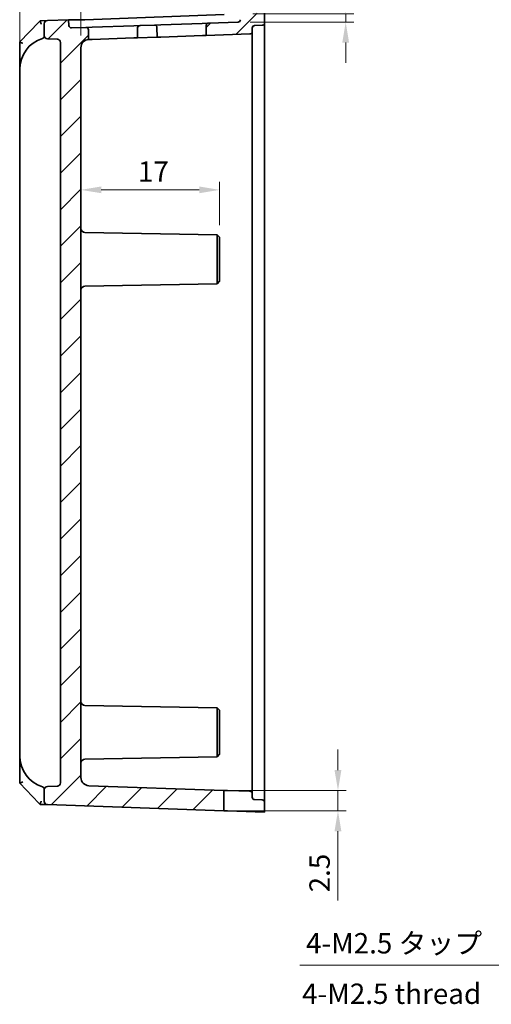
# Model space of a CAD drawing. Units: millimetres. Extents: x 14 to 2205, y 8 to 430.
# Drawn here: x 1254 to 1312, y 74 to 195 of the extents above; entities that cross this region are included whole.
import ezdxf

# ---------------------------------------------------------------- set-up
doc = ezdxf.new("R2010")
doc.units = ezdxf.units.MM
doc.layers.get('Defpoints').update_dxf_attribs({"lineweight": 25})
for name, color, linetype, lineweight in [('Dimension (ISO)', 7, 'Continuous', 18), ('Dimension (ISO) @ 1', 7, 'Continuous', 18), ('Hatch (ISO)', 1, 'Continuous', 18), ('Symbol (ISO)', 7, 'Continuous', 18), ('Visible (ISO)', 7, 'Continuous', 35)]:
    doc.layers.add(name, color=color, linetype=linetype, lineweight=lineweight)
doc.styles.add('Note Text (TK)', font='txt')
doc.dimstyles.new('Default - Method 1b (TK)', dxfattribs={"dimtxt": 2.5, "dimasz": 2.5, "dimexe": 1, "dimexo": 1.5, "dimgap": 1, "dimtad": 1, "dimtoh": 1, "dimrnd": 1e-08, "dimdsep": 46, "dimtxsty": 'Note Text (TK)', "dimcen": 0.09, "dimdle": 5, "dimclrd": 100, "dimclre": 100, "dimclrt": 7, "dimadec": 1, "dimazin": 1, "dimtfac": 1, "dimtmove": 0, "dimatfit": 3, "dimfxl": 1, "dimtolj": 1, "dimlwd": -1, "dimlwe": -1, "dimarcsym": 0})

# ---------------------------------------------------------------- blocks, each defined once
blk = doc.blocks.new('*D118')
at = {"layer": 'Defpoints', "color": 0}
for p in [(1261.31, 201.65), (1261.31, 191.38), (1253.81, 188.71)]:
    blk.add_point(p, dxfattribs=at)
at = {"layer": 'Dimension (ISO)', "color": 100}
for p, q in [((1253.81, 190.21), (1253.81, 202.65)), ((1256.31, 201.65), (1258.81, 201.65)), ((1261.31, 192.88), (1261.31, 202.65))]:
    blk.add_line(p, q, dxfattribs=at)
for points in [[(1256.31, 202.06), (1256.31, 201.23), (1253.81, 201.65)], [(1258.81, 202.06), (1258.81, 201.23), (1261.31, 201.65)]]:
    blk.add_solid(points, dxfattribs=at)
at = {"layer": 'Dimension (ISO)', "color": 7, "insert": (1255.59, 203.9), "char_height": 2.5, "attachment_point": 4, "style": 'Note Text (TK)'}
blk.add_mtext('\\A1;7.5', dxfattribs=at)
blk = doc.blocks.new('*D119')
at = {"layer": 'Defpoints', "color": 0}
for p in [(1280.56, 194.51), (1280.87, 195.52), (1293.76, 194.51)]:
    blk.add_point(p, dxfattribs=at)
at = {"layer": 'Dimension (ISO)', "color": 100}
for p, q in [((1293.76, 198.02), (1293.76, 203.28)), ((1282.06, 194.51), (1294.76, 194.51)), ((1282.37, 195.52), (1294.76, 195.52)), ((1293.76, 194.51), (1293.76, 195.52)), ((1293.76, 192.01), (1293.76, 189.51))]:
    blk.add_line(p, q, dxfattribs=at)
for points in [[(1293.34, 198.02), (1294.17, 198.02), (1293.76, 195.52)], [(1293.34, 192.01), (1294.17, 192.01), (1293.76, 194.51)]]:
    blk.add_solid(points, dxfattribs=at)
at = {"layer": 'Dimension (ISO)', "color": 7, "insert": (1291.51, 201.52), "char_height": 2.5, "attachment_point": 4, "rotation": 90, "style": 'Note Text (TK)'}
blk.add_mtext('\\A1;1', dxfattribs=at)
blk = doc.blocks.new('*D120')
at = {"layer": 'Defpoints', "color": 0}
for p in [(1261.31, 173.94), (1278.31, 173.94), (1278.31, 168.13)]:
    blk.add_point(p, dxfattribs=at)
at = {"layer": 'Dimension (ISO)', "color": 100}
for p, q in [((1263.81, 173.94), (1275.81, 173.94)), ((1278.31, 169.63), (1278.31, 174.94))]:
    blk.add_line(p, q, dxfattribs=at)
for points in [[(1263.81, 174.36), (1263.81, 173.53), (1261.31, 173.94)], [(1275.81, 174.36), (1275.81, 173.53), (1278.31, 173.94)]]:
    blk.add_solid(points, dxfattribs=at)
at = {"layer": 'Dimension (ISO)', "color": 7, "insert": (1268.3, 176.19), "char_height": 2.5, "attachment_point": 4, "style": 'Note Text (TK)'}
blk.add_mtext('\\A1;17', dxfattribs=at)
blk = doc.blocks.new('*D124')
at = {"layer": 'Defpoints', "color": 0}
for p in [(1322.96, 108.38), (1322.34, 106.47)]:
    blk.add_point(p, dxfattribs=at)
at = {"layer": 'Dimension (ISO)', "color": 100}
for p, q in [((1322.65, 107.34), (1322.65, 107.52)), ((1322.56, 107.43), (1322.74, 107.43)), ((1313.43, 78.88), (1321.57, 104.09)), ((1288.13, 78.88), (1313.43, 78.88))]:
    blk.add_line(p, q, dxfattribs=at)
blk.add_solid([(1321.18, 104.22), (1321.97, 103.96), (1322.34, 106.47)], dxfattribs=at)
at = {"layer": 'Dimension (ISO)', "color": 7, "insert": (1288.13, 81.56), "char_height": 2.5, "attachment_point": 4, "style": 'Note Text (TK)'}
blk.add_mtext('\\A1; \\fＭＳ Ｐゴシック|b0|i0;4-M2.5 タップ', dxfattribs=at)
blk = doc.blocks.new('*D125')
at = {"layer": 'Defpoints', "color": 0}
for p in [(1278.81, 100.3), (1292.81, 100.3), (1278.81, 97.8)]:
    blk.add_point(p, dxfattribs=at)
at = {"layer": 'Dimension (ISO)', "color": 100}
for p, q in [((1292.81, 102.8), (1292.81, 105.3)), ((1280.31, 100.3), (1293.81, 100.3)), ((1292.81, 100.3), (1292.81, 97.8)), ((1280.31, 97.8), (1293.81, 97.8)), ((1292.81, 95.3), (1292.81, 86.8))]:
    blk.add_line(p, q, dxfattribs=at)
for points in [[(1292.39, 102.8), (1293.23, 102.8), (1292.81, 100.3)], [(1292.39, 95.3), (1293.23, 95.3), (1292.81, 97.8)]]:
    blk.add_solid(points, dxfattribs=at)
at = {"layer": 'Dimension (ISO)', "color": 7, "insert": (1290.56, 87.8), "char_height": 2.5, "attachment_point": 4, "rotation": 90, "style": 'Note Text (TK)'}
blk.add_mtext('\\A1;2.5', dxfattribs=at)

msp = doc.modelspace()

# ---------------------------------------------------------------- hatches: boundary and pattern name
at = {"layer": 'Hatch (ISO)'}
h = msp.add_hatch(dxfattribs=at)
h.set_pattern_fill('ANSI31', color=256, scale=25.4, style=0)
h.set_pattern_definition([(45, (997.5, -7e-15), (-2.245064, 2.245064), [])])
edge = h.paths.add_edge_path()
edge.add_line((1270.3183, 194.1559), (1268.5555, 194.0944))
edge.add_ellipse((1268.566, 193.7946), major_axis=(-0.2998, -0.0105), ratio=1, start_angle=270, end_angle=357)
edge.add_line((1268.266, 193.7998), (1268.2448, 192.5841))
edge.add_line((1268.2448, 192.5841), (1270.6496, 192.6681))
edge.add_line((1270.6496, 192.6681), (1270.6288, 193.8614))
edge.add_ellipse((1270.3288, 193.8561), major_axis=(-0.0052, 0.3), ratio=1, start_angle=270, end_angle=361)
edge = h.paths.add_edge_path()
edge.add_ellipse((1282.0112, 193.3651), major_axis=(0.2998, 0.0105), ratio=1, start_angle=270, end_angle=358)
edge.add_line((1282.3112, 193.3651), (1282.3112, 193.7856))
edge.add_ellipse((1282.6112, 193.7856), major_axis=(0, 0.3), ratio=1, start_angle=2, end_angle=90, ccw=False)
edge.add_line((1282.6007, 194.0855), (1283.5217, 194.1176))
edge.add_ellipse((1283.5112, 194.4174), major_axis=(0.2998, 0.0105), ratio=1, start_angle=270, end_angle=358)
edge.add_line((1283.8112, 194.4174), (1283.8112, 195.6277))
edge.add_line((1283.8112, 195.6277), (1280.8654, 195.5249))
edge.add_line((1280.8654, 195.5249), (1280.8529, 194.8083))
edge.add_ellipse((1280.5529, 194.8135), major_axis=(-0.0052, -0.3), ratio=1, start_angle=3, end_angle=90, ccw=False)
edge.add_line((1280.5634, 194.5137), (1276.9606, 194.3879))
edge.add_ellipse((1276.9711, 194.0881), major_axis=(-0.2998, -0.0105), ratio=1, start_angle=270, end_angle=357)
edge.add_line((1276.6711, 194.0933), (1276.6499, 192.8777))
edge.add_line((1276.6499, 192.8777), (1282.0217, 193.0652))
edge = h.paths.add_edge_path()
edge.add_ellipse((1258.4112, 101.2362), major_axis=(0, -0.4), ratio=1, start_angle=2, end_angle=90)
edge.add_line((1258.8112, 101.2362), (1258.8112, 192.0192))
edge.add_ellipse((1258.4112, 192.0192), major_axis=(0.3998, -0.014), ratio=1, start_angle=2, end_angle=90)
edge.add_line((1258.4252, 192.419), (1257.1972, 192.4619))
edge.add_ellipse((1257.2112, 192.8616), major_axis=(0, -0.4), ratio=1, start_angle=270, end_angle=358, ccw=False)
edge.add_line((1256.8112, 192.8616), (1256.8112, 194.2986))
edge.add_ellipse((1257.2112, 194.2986), major_axis=(-0.3998, -0.014), ratio=1, start_angle=270, end_angle=358, ccw=False)
edge.add_line((1257.1972, 194.6984), (1259.8084, 194.7895))
edge.add_line((1259.8084, 194.7895), (1259.8453, 194.0852))
edge.add_ellipse((1260.1449, 194.1009), major_axis=(-0.2998, -0.0105), ratio=1, start_angle=1, end_angle=90)
edge.add_line((1260.1554, 193.801), (1261.9235, 193.8628))
edge.add_ellipse((1261.9339, 193.563), major_axis=(-0.0052, 0.3), ratio=1, start_angle=270, end_angle=361, ccw=False)
edge.add_line((1262.2339, 193.5682), (1262.2547, 192.3747))
edge.add_ellipse((1262.3112, 191.3763), major_axis=(0, 1), ratio=1, start_angle=3.238455, end_angle=90)
edge.add_line((1261.3112, 191.3763), (1261.3112, 101.8791))
edge.add_ellipse((1262.3112, 101.8791), major_axis=(-0.9994, 0.0349), ratio=1, start_angle=2, end_angle=90)
edge.add_line((1262.2763, 100.8797), (1278.8112, 100.3023))
edge.add_line((1278.8112, 100.3023), (1278.8112, 97.8023))
edge.add_line((1278.8112, 97.8023), (1257.1972, 98.5571))
edge.add_ellipse((1257.2112, 98.9569), major_axis=(0, -0.4), ratio=1, start_angle=270, end_angle=358, ccw=False)
edge.add_line((1256.8112, 98.9569), (1256.8112, 100.3938))
edge.add_ellipse((1257.2112, 100.3938), major_axis=(-0.3998, -0.014), ratio=1, start_angle=270, end_angle=358, ccw=False)
edge.add_line((1257.1972, 100.7936), (1258.4252, 100.8365))

# ---------------------------------------------------------------- linework, layer by layer
at = {"layer": 'Visible (ISO)'}
for p, q in [((1283.8112, 194.4174), (1283.8112, 195.6277)), ((1256.1514, 194.5034), (1253.8112, 192.0801)), ((1256.1514, 194.5034), (1256.3096, 194.6674)), ((1256.3089, 194.6665), (1256.1514, 194.5034)), ((1256.3089, 194.6665), (1256.3097, 194.6674)), ((1256.4252, 194.6714), (1256.3097, 194.6674)), ((1257.1972, 194.6984), (1256.4252, 194.6714)), ((1259.8084, 194.7895), (1257.1972, 194.6984)), ((1260.1785, 194.8025), (1259.8084, 194.7895)), ((1259.8453, 194.0852), (1259.8084, 194.7895)), ((1276.9606, 194.3879), (1276.1875, 194.3609)), ((1280.5634, 194.5137), (1276.9606, 194.3879)), ((1283.8112, 191.6286), (1283.8112, 194.4174)), ((1256.8112, 194.2986), (1256.8112, 192.8616)), ((1261.9235, 193.8628), (1260.1554, 193.801)), ((1262.6875, 193.8895), (1261.9235, 193.8628)), ((1262.2547, 192.3747), (1262.2339, 193.5682)), ((1267.7875, 194.0676), (1262.6875, 193.8895)), ((1268.5555, 194.0944), (1267.7875, 194.0676)), ((1268.266, 193.7998), (1268.2448, 192.5841)), ((1270.3183, 194.1559), (1268.5555, 194.0944)), ((1271.0875, 194.1828), (1270.3183, 194.1559)), ((1270.6496, 192.6681), (1270.6288, 193.8614)), ((1276.1875, 194.3609), (1271.0875, 194.1828)), ((1276.6711, 194.0933), (1276.6499, 192.8777)), ((1282.3112, 193.3651), (1282.3112, 193.7856)), ((1282.3112, 191.5662), (1282.3112, 193.3651)), ((1282.6007, 194.0855), (1283.5217, 194.1176)), ((1253.8112, 192.0801), (1253.8112, 188.7071)), ((1253.8112, 192.0801), (1253.8112, 192.0801)), ((1256.8112, 192.8616), (1256.8112, 192.709)), ((1257.1972, 192.4619), (1258.4252, 192.419)), ((1258.8112, 192.0192), (1258.8112, 101.2362)), ((1262.6979, 192.3904), (1262.2763, 192.3757)), ((1267.7979, 192.5685), (1262.6979, 192.3904)), ((1268.2448, 192.5841), (1267.7979, 192.5685)), ((1268.2448, 192.5841), (1270.6496, 192.6681)), ((1271.0979, 192.6838), (1270.6496, 192.6681)), ((1276.1979, 192.8619), (1271.0979, 192.6838)), ((1276.6499, 192.8777), (1276.1979, 192.8619)), ((1276.6499, 192.8777), (1282.0217, 193.0652)), ((1261.3112, 101.8791), (1261.3112, 191.3763)), ((1282.3112, 101.6893), (1282.3112, 191.5662)), ((1283.8112, 101.6268), (1283.8112, 191.6286)), ((1253.8112, 188.7071), (1253.8112, 104.5483)), ((1278.0113, 168.433), (1261.8025, 168.7159)), ((1278.0113, 162.4225), (1278.0113, 168.433)), ((1278.3112, 168.1277), (1278.0113, 168.433)), ((1278.3112, 168.1277), (1278.3112, 162.7277)), ((1278.0113, 162.4225), (1261.8025, 162.1396)), ((1278.3112, 162.7277), (1278.0113, 162.4225)), ((1278.0113, 110.433), (1261.8025, 110.7159)), ((1278.0113, 104.4225), (1278.0113, 110.433)), ((1278.3112, 110.1277), (1278.0113, 110.433)), ((1278.3112, 110.1277), (1278.3112, 104.7277)), ((1253.8112, 104.5483), (1253.8112, 101.1754)), ((1278.0113, 104.4225), (1261.8025, 104.1396)), ((1278.3112, 104.7277), (1278.0113, 104.4225)), ((1282.3112, 99.8904), (1282.3112, 101.6893)), ((1283.8112, 98.838), (1283.8112, 101.6268)), ((1253.8112, 101.1754), (1253.8112, 101.1754)), ((1253.8112, 101.1754), (1256.1514, 98.752)), ((1256.8112, 100.5464), (1256.8112, 100.3938)), ((1256.8112, 100.3938), (1256.8112, 98.9569)), ((1258.4252, 100.8365), (1257.1972, 100.7936)), ((1278.8112, 100.3023), (1262.2763, 100.8797)), ((1278.8112, 97.8023), (1278.8112, 100.3023)), ((1279.2938, 100.2855), (1278.8112, 100.3023)), ((1279.2938, 100.2855), (1282.0217, 100.1902)), ((1282.3112, 99.8904), (1282.3112, 99.4698)), ((1282.6007, 99.17), (1283.5217, 99.1378)), ((1256.1514, 98.752), (1256.3089, 98.5889)), ((1256.3096, 98.5881), (1256.1514, 98.752)), ((1256.3097, 98.5881), (1256.3089, 98.5889)), ((1256.3097, 98.5881), (1256.4252, 98.5841)), ((1256.4252, 98.5841), (1257.1972, 98.5571)), ((1257.1972, 98.5571), (1278.8112, 97.8023)), ((1278.8112, 97.8023), (1279.2938, 97.7855)), ((1283.8112, 98.838), (1283.8112, 97.6277)), ((1283.8112, 97.6277), (1279.2938, 97.7855))]:
    msp.add_line(p, q, dxfattribs=at)
for centre, radius, start, end in [((1257.2112, 194.2986), 0.4, 92, 180), ((1276.9711, 194.0881), 0.3, 92, 179), ((1280.5529, 194.8135), 0.3, 272, 359), ((1283.5112, 194.4174), 0.3, 272, 0), ((1260.1449, 194.1009), 0.3, 183, 272), ((1261.9339, 193.563), 0.3, 1, 92), ((1268.566, 193.7946), 0.3, 92, 179), ((1270.3288, 193.8561), 0.3, 1, 92), ((1282.0112, 193.3651), 0.3, 272, 0), ((1282.6112, 193.7856), 0.3, 92, 180), ((1257.8112, 188.7071), 4, 107.597337, 180), ((1256.5112, 192.8059), 0.3, 287.597337, 0), ((1257.2112, 192.8616), 0.4, 180, 268), ((1258.4112, 192.0192), 0.4, 0, 88), ((1262.3112, 191.3763), 1, 93.238455, 180), ((1261.8112, 169.2158), 0.5, 180, 269), ((1261.8112, 161.6396), 0.5, 91, 180), ((1261.8112, 111.2158), 0.5, 180, 269), ((1257.8112, 104.5483), 4, 180, 252.402663), ((1261.8112, 103.6396), 0.5, 91, 180), ((1262.3112, 101.8791), 1, 180, 268), ((1256.5112, 100.4496), 0.3, 0, 72.402663), ((1257.2112, 100.3938), 0.4, 92, 180), ((1258.4112, 101.2362), 0.4, 272, 0), ((1282.0112, 99.8904), 0.3, 0, 88), ((1282.6112, 99.4698), 0.3, 180, 268), ((1283.5112, 98.838), 0.3, 0, 88), ((1257.2112, 98.9569), 0.4, 180, 268)]:
    msp.add_arc(centre, radius, start, end, dxfattribs=at)
for centre, major_axis, ratio, start_param, end_param in [((1282.3815, 191.5754), (-114.6297, -4.0729), 0.03486764, 4.74182624, 4.89157981), ((1254.2112, 191.9185), (-0.4, 0.1616), 0.01212722, 0.00489968, 1.54078942), ((1254.2112, 101.337), (-0.4, -0.1616), 0.01212722, 4.74239589, 6.27828563)]:
    msp.add_ellipse(centre, major_axis=major_axis, ratio=ratio, start_param=start_param, end_param=end_param, dxfattribs=at)
for points, knots in [([(1256.423, 194.3382), (1256.4202, 194.3455), (1256.4171, 194.3534), (1256.3969, 194.4032), (1256.3762, 194.4511), (1256.3413, 194.5389), (1256.3284, 194.5744), (1256.3139, 194.6211), (1256.31, 194.636), (1256.3065, 194.6577), (1256.3067, 194.6643), (1256.3089, 194.6665)], [0.0946045579, 0.0946045579, 0.0946045579, 0.0946045579, 0.0992452148, 0.0992452148, 0.1228373302, 0.1228373302, 0.1432468014, 0.1432468014, 0.1567400512, 0.1567400512, 0.1700800131, 0.1700800131, 0.1700800131, 0.1700800131]), ([(1261.8109, 194.7823), (1261.7875, 194.7813), (1261.7643, 194.7804), (1261.4876, 194.7708), (1261.2192, 194.7726), (1260.7297, 194.7885), (1260.5085, 194.801), (1260.2807, 194.8043), (1260.2277, 194.8042), (1260.1785, 194.8025)], [0.636559359, 0.636559359, 0.636559359, 0.636559359, 0.643496824, 0.643496824, 0.719656627, 0.719656627, 0.79581643, 0.79581643, 0.82044462, 0.82044462, 0.82044462, 0.82044462]), ([(1256.4482, 194.2732), (1256.4478, 194.2742), (1256.4475, 194.2751), (1256.4389, 194.2968), (1256.4309, 194.3176), (1256.423, 194.3382)], [-0.00029700894, -0.00029700894, -0.00029700894, -0.00029700894, 0, 0, 0.006704072, 0.006704072, 0.006704072, 0.006704072]), ([(1256.3089, 98.5889), (1256.3058, 98.5922), (1256.3066, 98.6044), (1256.3153, 98.6396), (1256.3211, 98.6587), (1256.3405, 98.7146), (1256.3562, 98.7548), (1256.3931, 98.8444), (1256.4112, 98.8864), (1256.423, 98.9173)], [0, 0, 0, 0, 0.0148162297, 0.0148162297, 0.0256825714, 0.0256825714, 0.0418175795, 0.0418175795, 0.0582491724, 0.0582491724, 0.0582491724, 0.0582491724]), ([(1256.423, 98.9173), (1256.4309, 98.9379), (1256.4389, 98.9587), (1256.4475, 98.9804), (1256.4478, 98.9813), (1256.4482, 98.9822)], [0, 0, 0, 0, 0.00670427254, 0.00670427254, 0.00700129383, 0.00700129383, 0.00700129383, 0.00700129383])]:
    msp.add_open_spline(points, degree=3, knots=knots, dxfattribs=at)
msp.add_open_spline([(1262.2763, 192.3757), (1262.2617, 192.3752), (1262.2547, 192.3747), (1262.2547, 192.3747)], degree=3, dxfattribs=at)

# ---------------------------------------------------------------- texts
at = {"layer": 'Symbol (ISO)', "color": 7, "insert": (1288.4168, 75.3689), "char_height": 2.5, "width": 22.163744, "attachment_point": 4, "line_spacing_factor": 1.5, "style": 'Note Text (TK)'}
msp.add_mtext('\\fＭＳ Ｐゴシック|b0|i0;4-M2.5 thread', dxfattribs=at)

# ---------------------------------------------------------------- dimensions: what is measured, and where the dimension line sits
at = {"layer": 'Dimension (ISO) @ 1', "color": 100}
for base, p1, p2, angle, override, picture, middle in [((1261.3112, 201.6464), (1253.8112, 188.7071), (1261.3112, 191.3763), 180, {"dimscale": 1, "dimgap": 1, "dimtoh": 0, "dimdec": 2, "dimtol": 0, "dimlim": 0, "dimtp": 0, "dimtm": 0, "dimtdec": 2, "dimtix": 0, "dimtofl": 0, "dimtmove": 0, "dimatfit": 1}, '*D118', (1257.5612, 201.6464)), ((1293.7581, 194.5137), (1280.8654, 195.5249), (1280.5634, 194.5137), 90, {"dimscale": 1, "dimgap": 1, "dimtoh": 0, "dimdec": 1, "dimtol": 0, "dimlim": 0, "dimtp": 0, "dimtm": 0, "dimtdec": 2, "dimtix": 0, "dimtofl": 1, "dimtmove": 0, "dimatfit": 1}, '*D119', (1293.7581, 201.9013)), ((1292.809, 100.3023), (1278.8112, 97.8023), (1278.8112, 100.3023), 90, {"dimscale": 1, "dimgap": 1, "dimtoh": 0, "dimdec": 2, "dimtol": 0, "dimlim": 0, "dimtp": 0, "dimtm": 0, "dimtdec": 2, "dimtix": 0, "dimtofl": 1, "dimtmove": 0, "dimatfit": 1}, '*D125', (1292.809, 89.7995))]:
    dim = msp.add_linear_dim(base=base, p1=p1, p2=p2, angle=angle, dimstyle='Default - Method 1b (TK)', override=override, dxfattribs=at)
    dim.commit()
    dim.dimension.update_dxf_attribs({"geometry": picture, "text_midpoint": middle, "dimtype": 160})
dim = msp.add_linear_dim(base=(1278.3112, 173.9436), p1=(1261.3112, 173.9436), p2=(1278.3112, 168.1277), dimstyle='Default - Method 1b (TK)', override={"dimscale": 1, "dimgap": 1, "dimtoh": 0, "dimdec": 2, "dimse1": 1, "dimtol": 0, "dimlim": 0, "dimtp": 0, "dimtm": 0, "dimtdec": 2, "dimtix": 0, "dimtofl": 0, "dimtmove": 0, "dimatfit": 1}, dxfattribs=at)
dim.commit()
dim.dimension.update_dxf_attribs({"geometry": '*D120', "text_midpoint": (1269.8112, 173.9436), "dimtype": 160})
dim = msp.add_diameter_dim_2p(p1=(1322.9599, 108.384), p2=(1322.3419, 106.4714), text=' \\fＭＳ Ｐゴシック|b0|i0;4-M2.5 タップ', dimstyle='Default - Method 1b (TK)', override={"dimscale": 1, "dimgap": 1, "dimtih": 1, "dimdec": 2, "dimlfac": 1, "dimtol": 0, "dimlim": 0, "dimtp": 0, "dimtm": 0, "dimtdec": 2, "dimtix": 0, "dimtofl": 0, "dimtmove": 0, "dimatfit": 3}, dxfattribs=at)
dim.commit()
dim.dimension.update_dxf_attribs({"geometry": '*D124', "text_midpoint": (1298.8864, 78.8844), "dimtype": 163})

doc.saveas('drawing.dxf')
